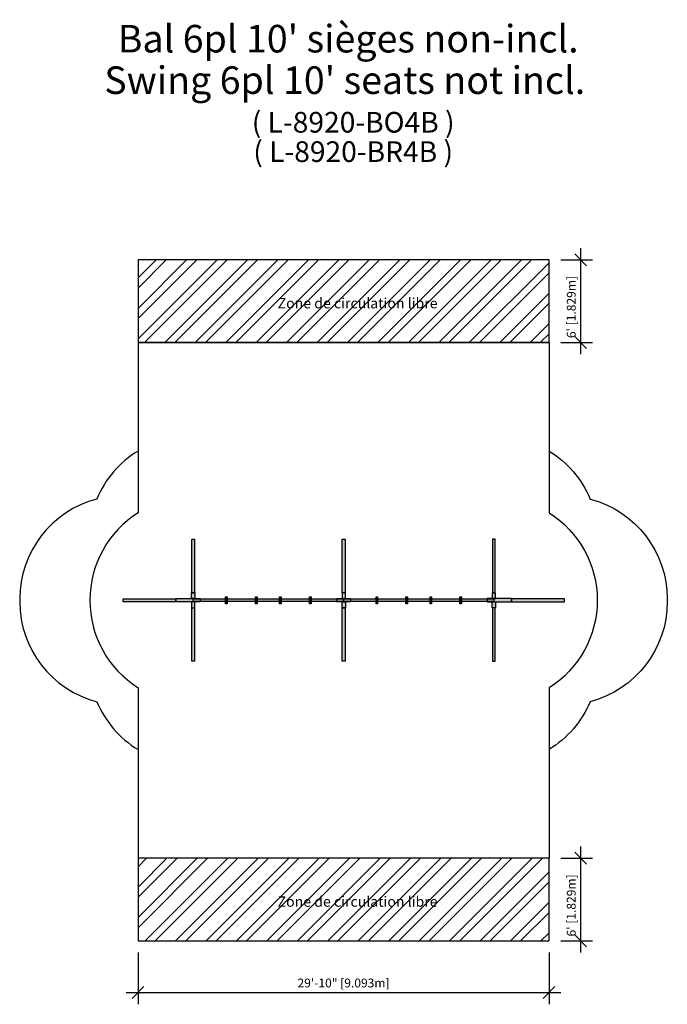
# Model space of a CAD drawing. Extents: x 1810 to 2374, y 149 to 1006.
import ezdxf

# ---------------------------------------------------------------- set-up
doc = ezdxf.new("R2010")
doc.units = 0
doc.header["$LTSCALE"] = 12
doc.header["$MEASUREMENT"] = 0
doc.header["$PDMODE"] = 35
doc.layers.get('0').update_dxf_attribs({"linetype": 'CONTINUOUS'})
doc.layers.get('Defpoints').update_dxf_attribs({"linetype": 'CONTINUOUS'})
for name, color, linetype in [('ACIER', 5, 'CONTINUOUS'), ('AMÉNAGEMENT', 7, 'CONTINUOUS'), ('CONSTRUCTION', 7, 'CONTINUOUS'), ('CONTOUR', 7, 'CONTINUOUS'), ('COTATION', 1, 'CONTINUOUS'), ('NOTE_CIRCULATION_FRANÇAIS', 7, 'CONTINUOUS')]:
    doc.layers.add(name, color=color, linetype=linetype)
doc.styles.add('DESCRIPTION', font='romans.shx', dxfattribs={"height": 4})
doc.styles.add('DIM', font='romans.shx')
doc.styles.add('DORMANT', font='romans.shx', dxfattribs={"height": 2.75})
doc.dimstyles.new('Copy of Implantation (Pied-MÊTRE)', dxfattribs={"dimscale": 96, "dimtxt": 0.09375, "dimasz": 0.125, "dimexe": 0.125, "dimexo": 0.125, "dimgap": 0.03, "dimtad": 1, "dimdec": 0, "dimzin": 0, "dimdsep": 46, "dimlunit": 4, "dimtxsty": 'DIM', "dimblk1": 'OBLIQUE', "dimblk2": 'OBLIQUE', "dimsah": 1, "dimcen": 0.089844, "dimdle": 0.125, "dimclrt": 7, "dimadec": 0, "dimazin": 0, "dimtfac": 1, "dimtdec": 0, "dimtofl": 0, "dimtmove": 0, "dimatfit": 3, "dimldrblk": 'OBLIQUE', "dimfxl": 1, "dimfrac": 2, "dimtolj": 1, "dimtzin": 0, "dimarcsym": 0})

# ---------------------------------------------------------------- blocks, each defined once
blk = doc.blocks.new('_OBLIQUE')
at = {"color": 0, "linetype": 'ByBlock'}
blk.add_line((-0.5, -0.5), (0.5, 0.5), dxfattribs=at)
blk = doc.blocks.new('*D13')
at = {"layer": 'COTATION', "color": 0, "lineweight": -2}
for p, q in [((2298.59, 193.65), (2298.59, 286.15)), ((2281.15, 275.9), (2308.84, 275.9)), ((2281.23, 203.9), (2308.84, 203.9))]:
    blk.add_line(p, q, dxfattribs=at)
at = {"layer": 'Defpoints', "color": 0}
for p in [(2270.9, 275.9), (2298.59, 275.9), (2270.98, 203.9)]:
    blk.add_point(p, dxfattribs=at)
at = {"layer": 'COTATION', "color": 0, "lineweight": -2, "xscale": 10.25, "yscale": 10.25, "zscale": 10.25}
for p, rotation in [((2298.59, 275.9), 90), ((2298.59, 203.9), 270)]:
    blk.add_blockref('_OBLIQUE', p, dxfattribs=dict(at, rotation=rotation))
at = {"layer": 'COTATION', "color": 7, "insert": (2290.29, 234.78), "char_height": 7.6875, "attachment_point": 5, "rotation": 90, "style": 'DIM'}
blk.add_mtext("\\A1;6' [1.829m]", dxfattribs=at)
blk = doc.blocks.new('*D14')
at = {"layer": 'COTATION', "color": 0, "lineweight": -2}
for p, q in [((1912.98, 193.65), (1912.98, 148.68)), ((2270.98, 193.65), (2270.98, 148.68)), ((1902.73, 158.93), (2281.23, 158.93))]:
    blk.add_line(p, q, dxfattribs=at)
at = {"layer": 'Defpoints', "color": 0}
for p in [(1912.98, 203.9), (2270.98, 203.9), (2270.98, 158.93)]:
    blk.add_point(p, dxfattribs=at)
at = {"layer": 'COTATION', "color": 0, "lineweight": -2, "xscale": 10.25, "yscale": 10.25, "zscale": 10.25, "rotation": 180}
blk.add_blockref('_OBLIQUE', (1912.98, 158.93), dxfattribs=at)
at = {"layer": 'COTATION', "color": 0, "lineweight": -2, "xscale": 10.25, "yscale": 10.25, "zscale": 10.25}
blk.add_blockref('_OBLIQUE', (2270.98, 158.93), dxfattribs=at)
at = {"layer": 'COTATION', "color": 7, "insert": (2091.98, 167.23), "char_height": 7.6875, "attachment_point": 5, "style": 'DIM'}
blk.add_mtext('\\A1;29\'-10" [9.093m]', dxfattribs=at)
blk = doc.blocks.new('*D15')
at = {"layer": 'COTATION', "color": 0, "lineweight": -2}
for p, q in [((2298.59, 714.65), (2298.59, 807.15)), ((2281.15, 796.9), (2308.84, 796.9)), ((2281.23, 724.9), (2308.84, 724.9))]:
    blk.add_line(p, q, dxfattribs=at)
at = {"layer": 'Defpoints', "color": 0}
for p in [(2270.9, 796.9), (2298.59, 796.9), (2270.98, 724.9)]:
    blk.add_point(p, dxfattribs=at)
at = {"layer": 'COTATION', "color": 0, "lineweight": -2, "xscale": 10.25, "yscale": 10.25, "zscale": 10.25}
for p, rotation in [((2298.59, 796.9), 90), ((2298.59, 724.9), 270)]:
    blk.add_blockref('_OBLIQUE', p, dxfattribs=dict(at, rotation=rotation))
at = {"layer": 'COTATION', "color": 7, "insert": (2290.29, 755.78), "char_height": 7.6875, "attachment_point": 5, "rotation": 90, "style": 'DIM'}
blk.add_mtext("\\A1;6' [1.829m]", dxfattribs=at)

msp = doc.modelspace()

# ---------------------------------------------------------------- hatches: boundary and pattern name
at = {"layer": 'ACIER'}
for points in [[(1959.91, 506.95), (1959.91, 553.6), (1962.29, 553.6), (1962.29, 506.95)], [(2090.91, 506.95), (2090.91, 553.6), (2093.29, 553.6), (2093.29, 506.95)], [(2224.1, 506.95), (2224.1, 553.6), (2221.72, 553.6), (2221.72, 506.95)], [(1899.91, 501.59), (1945.79, 501.59), (1945.79, 499.21), (1899.91, 499.21)], [(1961, 501.64), (2092, 501.64), (2092, 499.26), (1961, 499.26)], [(1989.29, 503.37), (1990.67, 503.37), (1990.67, 497.37), (1989.29, 497.37)], [(2015.29, 503.37), (2016.67, 503.37), (2016.67, 497.37), (2015.29, 497.37)], [(2036.29, 503.37), (2037.67, 503.37), (2037.67, 497.37), (2036.29, 497.37)], [(2062.29, 503.37), (2063.67, 503.37), (2063.67, 497.37), (2062.29, 497.37)], [(2092, 501.64), (2223, 501.64), (2223, 499.26), (2092, 499.26)], [(2120.29, 503.37), (2121.67, 503.37), (2121.67, 497.37), (2120.29, 497.37)], [(2146.29, 503.37), (2147.67, 503.37), (2147.67, 497.37), (2146.29, 497.37)], [(2167.29, 503.37), (2168.67, 503.37), (2168.67, 497.37), (2167.29, 497.37)], [(2193.29, 503.37), (2194.67, 503.37), (2194.67, 497.37), (2193.29, 497.37)], [(2284.29, 501.59), (2238.22, 501.59), (2238.22, 499.21), (2284.29, 499.21)], [(1959.91, 447.3), (1959.91, 493.95), (1962.29, 493.95), (1962.29, 447.3)], [(2090.91, 447.3), (2090.91, 493.95), (2093.29, 493.95), (2093.29, 447.3)], [(2224.1, 447.3), (2224.1, 493.95), (2221.72, 493.95), (2221.72, 447.3)]]:
    msp.add_hatch(color=8, dxfattribs=at).paths.add_polyline_path(points)
h = msp.add_hatch(color=256, dxfattribs=at)
h.paths.add_polyline_path([(1962.54, 501.89), (1959.66, 501.89), (1959.66, 506.95), (1962.54, 506.95)])
h.paths.add_polyline_path([(1945.79, 501.89), (1967.04, 501.89), (1967.04, 499.01), (1945.79, 499.01)])
h.paths.add_polyline_path([(1962.54, 499.01), (1959.66, 499.01), (1959.66, 493.95), (1962.54, 493.95)])
h = msp.add_hatch(color=256, dxfattribs=at)
h.paths.add_polyline_path([(2090.66, 501.89), (2093.54, 501.89), (2093.54, 506.95), (2090.66, 506.95)])
h.paths.add_polyline_path([(2086.16, 501.89), (2098.04, 501.89), (2098.04, 499.01), (2086.16, 499.01)])
h.paths.add_polyline_path([(2090.66, 499.01), (2093.54, 499.01), (2093.54, 493.95), (2090.66, 493.95)])
h = msp.add_hatch(color=256, dxfattribs=at)
h.paths.add_polyline_path([(2221.47, 501.89), (2224.35, 501.89), (2224.35, 506.95), (2221.47, 506.95)])
h.paths.add_polyline_path([(2238.22, 501.89), (2216.97, 501.89), (2216.97, 499.01), (2238.22, 499.01)])
h.paths.add_polyline_path([(2221.47, 499.01), (2224.35, 499.01), (2224.35, 493.95), (2221.47, 493.95)])
at = {"layer": 'AMÉNAGEMENT'}
h = msp.add_hatch(dxfattribs=at)
h.set_pattern_fill('ANSI32', color=5, scale=50, style=0)
h.set_pattern_definition([(45, (-2876.625, 1268.27), (-13.25825, 13.25825), []), (45, (-2867.786, 1268.27), (-13.25825, 13.25825), [])])
h.paths.add_polyline_path([(2270.98, 796.9), (1912.98, 796.9), (1912.98, 724.9), (2270.98, 724.9)])
h.paths.add_polyline_path([(2270.98, 275.9), (1912.98, 275.9), (1912.98, 203.9), (2270.98, 203.9)])
h.paths.add_polyline_path([(2017.54, 767.73), (2190.89, 767.73), (2190.89, 754.23), (2017.54, 754.23)], flags=24)
h.paths.add_polyline_path([(2016.89, 765.86), (2191.54, 765.86), (2191.54, 752.36), (2016.89, 752.36)], flags=24)
h.paths.add_polyline_path([(2017.54, 246.73), (2190.89, 246.73), (2190.89, 233.23), (2017.54, 233.23)], flags=24)
h.paths.add_polyline_path([(2016.89, 244.86), (2191.54, 244.86), (2191.54, 231.36), (2016.89, 231.36)], flags=24)

# ---------------------------------------------------------------- linework, layer by layer
at = {"layer": 'CONSTRUCTION'}
for points in [[(1912.98, 724.9), (1912.98, 576.57, 0.551461), (1912.98, 424.34), (1912.98, 275.9)], [(2270.98, 724.9), (2270.98, 576.6, -0.551893), (2270.98, 424.3), (2270.98, 275.9)], [(1912.98, 630.4, 0.156896), (1877.01, 588.63, 0.3407), (1809.91, 501.59), (1809.91, 499.21, 0.340853), (1877.05, 412.16, 0.156549), (1912.98, 370.51, 0.11544)], [(2270.98, 630.35, -0.156647), (2306.88, 588.63, -0.3407), (2373.97, 501.59), (2373.97, 499.21, -0.340853), (2306.83, 412.16, -0.1563), (2270.98, 370.55, -0.11544)]]:
    msp.add_lwpolyline(points, format="xyb", dxfattribs=at)
at = {"layer": 'CONTOUR'}
for p, q in [((2270.98, 724.9), (1912.98, 724.9)), ((2270.9, 275.9), (1912.98, 275.9))]:
    msp.add_line(p, q, dxfattribs=at)
for points in [[(1912.98, 724.9), (2270.98, 724.9), (2270.98, 796.9), (1912.98, 796.9)], [(1912.98, 203.9), (2270.98, 203.9), (2270.98, 275.9), (1912.98, 275.9)]]:
    msp.add_lwpolyline(points, close=True, dxfattribs=at)
at = {"layer": 'CONTOUR', "linetype": 'Continuous'}
for points in [[(1959.91, 506.95), (1959.91, 553.6), (1962.29, 553.6), (1962.29, 506.95), (1959.91, 506.95)], [(2090.91, 506.95), (2090.91, 553.6), (2093.29, 553.6), (2093.29, 506.95), (2090.91, 506.95)], [(2224.1, 506.95), (2224.1, 553.6), (2221.72, 553.6), (2221.72, 506.95), (2224.1, 506.95)], [(1962.54, 501.89), (1959.66, 501.89), (1959.66, 506.95), (1962.54, 506.95), (1962.54, 501.89)], [(2090.66, 501.89), (2093.54, 501.89), (2093.54, 506.95), (2090.66, 506.95), (2090.66, 501.89)], [(2221.47, 501.89), (2224.35, 501.89), (2224.35, 506.95), (2221.47, 506.95), (2221.47, 501.89)], [(1899.91, 501.59), (1945.79, 501.59), (1945.79, 499.21), (1899.91, 499.21), (1899.91, 501.59)], [(1945.79, 501.89), (1967.04, 501.89), (1967.04, 499.01), (1945.79, 499.01), (1945.79, 501.89)], [(1962.54, 499.01), (1959.66, 499.01), (1959.66, 493.95), (1962.54, 493.95), (1962.54, 499.01)], [(1961, 501.64), (2092, 501.64), (2092, 499.26), (1961, 499.26), (1961, 501.64)], [(1989.29, 503.37), (1990.67, 503.37), (1990.67, 497.37), (1989.29, 497.37), (1989.29, 503.37)], [(2015.29, 503.37), (2016.67, 503.37), (2016.67, 497.37), (2015.29, 497.37), (2015.29, 503.37)], [(2036.29, 503.37), (2037.67, 503.37), (2037.67, 497.37), (2036.29, 497.37), (2036.29, 503.37)], [(2062.29, 503.37), (2063.67, 503.37), (2063.67, 497.37), (2062.29, 497.37), (2062.29, 503.37)], [(2086.16, 501.89), (2098.04, 501.89), (2098.04, 499.01), (2086.16, 499.01), (2086.16, 501.89)], [(2090.66, 499.01), (2093.54, 499.01), (2093.54, 493.95), (2090.66, 493.95), (2090.66, 499.01)], [(2092, 501.64), (2223, 501.64), (2223, 499.26), (2092, 499.26), (2092, 501.64)], [(2120.29, 503.37), (2121.67, 503.37), (2121.67, 497.37), (2120.29, 497.37), (2120.29, 503.37)], [(2146.29, 503.37), (2147.67, 503.37), (2147.67, 497.37), (2146.29, 497.37), (2146.29, 503.37)], [(2167.29, 503.37), (2168.67, 503.37), (2168.67, 497.37), (2167.29, 497.37), (2167.29, 503.37)], [(2193.29, 503.37), (2194.67, 503.37), (2194.67, 497.37), (2193.29, 497.37), (2193.29, 503.37)], [(2238.22, 501.89), (2216.97, 501.89), (2216.97, 499.01), (2238.22, 499.01), (2238.22, 501.89)], [(2221.47, 499.01), (2224.35, 499.01), (2224.35, 493.95), (2221.47, 493.95), (2221.47, 499.01)], [(2284.29, 501.59), (2238.22, 501.59), (2238.22, 499.21), (2284.29, 499.21), (2284.29, 501.59)], [(1959.91, 447.3), (1959.91, 493.95), (1962.29, 493.95), (1962.29, 447.3), (1959.91, 447.3)], [(2090.91, 447.3), (2090.91, 493.95), (2093.29, 493.95), (2093.29, 447.3), (2090.91, 447.3)], [(2224.1, 447.3), (2224.1, 493.95), (2221.72, 493.95), (2221.72, 447.3), (2224.1, 447.3)]]:
    msp.add_lwpolyline(points, close=True, dxfattribs=at)
for centre in [(1989.98, 502.61), (1989.98, 498.14), (2015.98, 502.61), (2015.98, 498.14), (2036.98, 502.61), (2036.98, 498.14), (2062.98, 502.61), (2062.98, 498.14), (2120.98, 502.61), (2120.98, 498.14), (2146.98, 502.61), (2146.98, 498.14), (2167.98, 502.61), (2167.98, 498.14), (2193.98, 502.61), (2193.98, 498.14)]:
    msp.add_circle(centre, 0.375, dxfattribs=at)

# ---------------------------------------------------------------- texts
at = {"layer": 'CONSTRUCTION', "style": 'DESCRIPTION'}
for s, insert, char_height, attachment_point in [("{\\fRomantic|b1|i0|c2|p2;Bal 6pl 10' sièges non-incl.}", (2096.03, 989.4), 24, 5), ('{\\fRomantic|b1|i0|c2|p2;( L-8920-BO4B )}', (2100.38, 925.63), 18, 2), ('{\\fRomantic|b1|i0|c2|p2;( L-8920-BR4B )}', (2100.38, 900.07), 18, 2)]:
    msp.add_mtext(s, dxfattribs=dict(at, insert=insert, char_height=char_height, attachment_point=attachment_point))
at = {"layer": 'CONSTRUCTION', "color": 1, "insert": (2093.03, 953.28), "char_height": 24, "attachment_point": 5, "style": 'DESCRIPTION'}
msp.add_mtext("{\\fRomantic|b1|i0|c2|p2;Swing 6pl 10' seats not incl.}", dxfattribs=at)
at = {"layer": 'NOTE_CIRCULATION_FRANÇAIS', "char_height": 9, "width": 252.5469, "attachment_point": 2, "style": 'DORMANT'}
for insert in [(2104.22, 763.61), (2104.22, 242.61)]:
    msp.add_mtext('Zone de circulation libre', dxfattribs=dict(at, insert=insert))

# ---------------------------------------------------------------- dimensions: what is measured, and where the dimension line sits
at = {"layer": 'COTATION', "color": 0}
for base, p1, p2, picture, middle in [((2298.59, 796.9), (2270.98, 724.9), (2270.9, 796.9), '*D15', (2298.59, 755.78)), ((2298.59, 275.9), (2270.98, 203.9), (2270.9, 275.9), '*D13', (2298.59, 234.78))]:
    dim = msp.add_linear_dim(base=base, p1=p1, p2=p2, angle=90, dimstyle='Copy of Implantation (Pied-MÊTRE)', override={"dimscale": 82}, dxfattribs=at)
    dim.commit()
    dim.dimension.update_dxf_attribs({"geometry": picture, "text_midpoint": middle, "dimtype": 160})
dim = msp.add_linear_dim(base=(2270.98, 158.93), p1=(1912.98, 203.9), p2=(2270.98, 203.9), dimstyle='Copy of Implantation (Pied-MÊTRE)', override={"dimscale": 82}, dxfattribs=at)
dim.commit()
dim.dimension.update_dxf_attribs({"geometry": '*D14', "text_midpoint": (2091.98, 167.23)})

doc.saveas('drawing.dxf')
